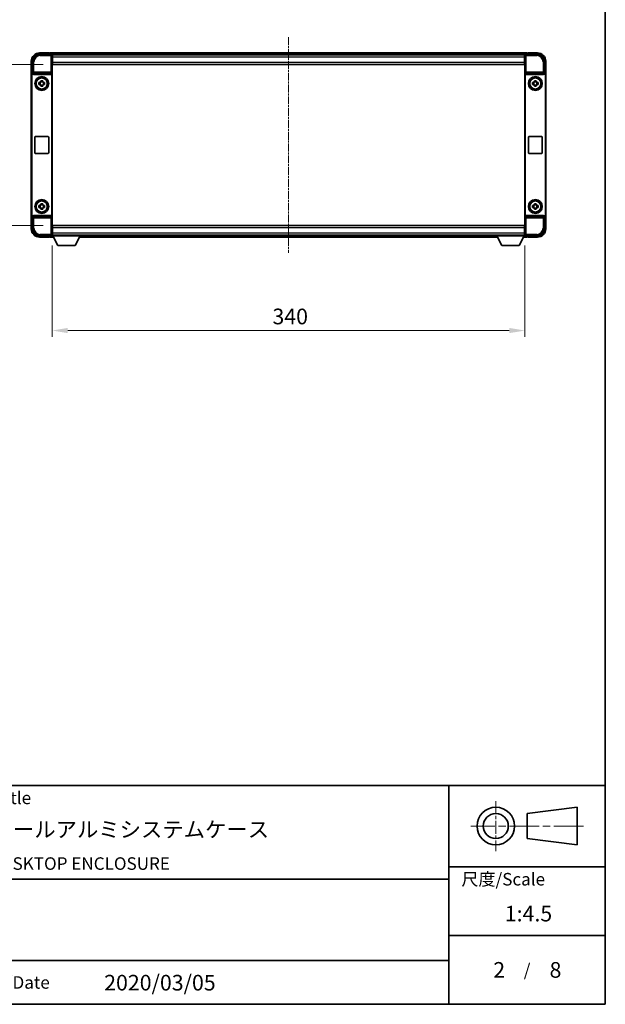
# Model space of a CAD drawing. Units: millimetres. Extents: x 9 to 10245, y -7 to 1257.
# Drawn here: x 2530 to 2951, y -7 to 701 of the extents above; entities that cross this region are included whole.
import ezdxf
from ezdxf.enums import TextEntityAlignment as Align

# ---------------------------------------------------------------- set-up
doc = ezdxf.new("R2010")
doc.units = ezdxf.units.MM
doc.linetypes.add('CHAIN', pattern=[0.3543, 0.2362, -0.0295, 0.0591, -0.0295])
for name, color, linetype, lineweight in [('Border (ISO)', 7, 'Continuous', 35), ('Centerline (ISO)', 131, 'Continuous', 18), ('Dimension (ISO)', 7, 'Continuous', 18), ('Dimension (ISO) @ 1', 7, 'Continuous', 18), ('Hatch (ISO)', 1, 'Continuous', 18), ('Title (ISO)', 7, 'Continuous', 35), ('Visible (ISO)', 7, 'Continuous', 35), ('Visible Narrow (ISO)', 7, 'Continuous', 25)]:
    doc.layers.add(name, color=color, linetype=linetype, lineweight=lineweight)
doc.styles.add('Note Text (TK)', font='MS PGothic.ttf')
doc.styles.add('文字スタイル67', font='arial.ttf')
doc.dimstyles.new('Default - Method 1b (TK)', dxfattribs={"dimscale": 3, "dimtxt": 2.5, "dimasz": 2.5, "dimexe": 1, "dimexo": 1.5, "dimgap": 1, "dimtad": 1, "dimtoh": 1, "dimrnd": 1e-08, "dimdsep": 46, "dimtxsty": 'Note Text (TK)', "dimcen": 0.09, "dimdle": 5, "dimclrd": 100, "dimclre": 100, "dimclrt": 7, "dimadec": 1, "dimazin": 1, "dimtfac": 1, "dimtmove": 0, "dimatfit": 3, "dimfxl": 1, "dimtolj": 1, "dimlwd": -1, "dimlwe": -1, "dimarcsym": 0})

# ---------------------------------------------------------------- blocks, each defined once
blk = doc.blocks.new('図面枠 tk図枠')
at = {"layer": 'Border (ISO)'}
for p in [(405.5, 289), (14.5, 8)]:
    blk.add_line(p, (405.5, 8), dxfattribs=at)
blk = doc.blocks.new('表題欄 tk表題欄')
at = {"layer": 'Hatch (ISO)'}
h = blk.add_hatch(color=256, dxfattribs=at)
edge = h.paths.add_edge_path(flags=0)
edge.add_arc((95.58, 236.3), 0.596, 270, 360)
edge.add_line((96.17, 236.3), (96.17, 239.71))
edge.add_arc((95.58, 239.71), 0.596, 0, 90)
edge.add_line((95.58, 240.31), (79.14, 240.31))
edge.add_arc((79.14, 239.71), 0.596, 90, 180)
edge.add_line((78.54, 239.71), (78.54, 236.3))
edge.add_arc((79.14, 236.3), 0.596, 180, 270)
edge.add_line((79.14, 235.7), (95.58, 235.7))
edge = h.paths.add_edge_path()
edge.add_line((77.84, 239.96), (77.84, 236.05))
edge.add_arc((78.54, 236.05), 0.702, 180, 270)
edge.add_line((78.54, 235.35), (96.17, 235.35))
edge.add_arc((96.17, 236.05), 0.702, 270, 360)
edge.add_line((96.87, 236.05), (96.87, 239.96))
edge.add_arc((96.17, 239.96), 0.702, 0, 90)
edge.add_line((96.17, 240.66), (78.54, 240.66))
edge.add_arc((78.54, 239.96), 0.702, 90, 180)
for points in [[(79.07, 239.15), (79.07, 238.66), (79.92, 238.66), (79.92, 236.66), (80.51, 236.66), (80.51, 238.66), (81.36, 238.66), (81.36, 239.15)], [(85.68, 236.66), (84.94, 237.89), (84.42, 237.32), (84.42, 236.66), (83.9, 236.66), (83.9, 239.15), (84.42, 239.15), (84.42, 238.1), (85.39, 239.15), (86.11, 239.15), (85.32, 238.3), (86.3, 236.66)], [(92.09, 239.15), (92.09, 236.66), (92.61, 236.66), (92.61, 237.66), (93.77, 237.66), (93.77, 236.66), (94.29, 236.66), (94.29, 239.15), (93.77, 239.15), (93.77, 238.15), (92.61, 238.15), (92.61, 239.15)], [(94.84, 239.15), (94.84, 236.66), (95.36, 236.66), (95.36, 239.15)]]:
    blk.add_hatch(color=256, dxfattribs=at).paths.add_polyline_path(points)
h = blk.add_hatch(color=256, dxfattribs=at)
h.paths.add_polyline_path([(82.59, 237.71), (81.95, 237.71), (82.27, 238.58)], flags=0)
h.paths.add_polyline_path([(82.78, 237.2), (81.76, 237.2), (81.57, 236.66), (80.95, 236.66), (81.86, 239.15), (82.68, 239.15), (83.59, 236.66), (82.98, 236.66)])
h = blk.add_hatch(color=256, dxfattribs=at)
h.paths.add_polyline_path([(87.53, 237.71), (88.16, 237.71), (87.85, 238.58)], flags=0)
h.paths.add_polyline_path([(87.14, 236.66), (87.34, 237.2), (88.35, 237.2), (88.55, 236.66), (89.17, 236.66), (88.25, 239.15), (87.44, 239.15), (86.52, 236.66)])
h = blk.add_hatch(color=256, dxfattribs=at)
edge = h.paths.add_edge_path()
edge.add_arc((90.52, 237.9), 1.27, 38.5505, 336.582)
edge.add_line((91.69, 237.4), (91.17, 237.62))
edge.add_ellipse((90.52, 237.9), major_axis=(0, -0.8), ratio=0.867347, start_angle=128.5505, end_angle=426.582, ccw=False)
edge.add_line((91.09, 238.36), (91.52, 238.7))
at = {"layer": 'Title (ISO)'}
for p, q in [((74.71, 244.05), (255.71, 244.05)), ((74.71, 209.05), (74.71, 244.05)), ((149.71, 244.05), (149.71, 209.05)), ((230.71, 244.05), (230.71, 209.05)), ((255.71, 244.05), (255.71, 209.05)), ((243.21, 239.55), (251.21, 240.55)), ((243.21, 239.55), (243.21, 235.55)), ((251.21, 234.55), (251.21, 240.55)), ((243.21, 235.55), (251.21, 234.55)), ((230.71, 231.05), (255.71, 231.05)), ((74.71, 229.05), (230.71, 229.05)), ((99.71, 229.05), (99.71, 209.05)), ((124.71, 229.05), (124.71, 209.05)), ((230.71, 220.05), (255.71, 220.05)), ((149.71, 216.05), (230.71, 216.05)), ((255.71, 209.05), (74.71, 209.05))]:
    blk.add_line(p, q, dxfattribs=at)
at = {"layer": 'Title (ISO)', "color": 4, "linetype": 'CHAIN', "lineweight": 18, "ltscale": 8.88956}
blk.add_line((238.21, 241.55), (238.21, 233.55), dxfattribs=at)
at = {"layer": 'Title (ISO)', "color": 4, "linetype": 'CHAIN', "lineweight": 18, "ltscale": 20.001633}
blk.add_line((252.21, 237.55), (234.21, 237.55), dxfattribs=at)
at = {"layer": 'Title (ISO)'}
for radius in [3, 2]:
    blk.add_circle((238.21, 237.55), radius, dxfattribs=at)
at = {"layer": 'Title (ISO)', "color": 1, "char_height": 2, "line_spacing_factor": 1.5, "style": 'Note Text (TK)'}
for s, insert, attachment_point in [('\\fＭＳ Ｐゴシック|b0|i0;\\H2.0000;品名/Title', (151.71, 242.05), 4), ('\\fＭＳ Ｐゴシック|b0|i0;\\H2.0000;尺度/Scale', (232.71, 229.05), 4), ('\\fＭＳ Ｐゴシック|b0|i0;\\H2.0000;承認/Approved', (87.21, 227.05), 5), ('\\fＭＳ Ｐゴシック|b0|i0;\\H2.0000;検図/Checked', (112.21, 227.05), 5), ('\\fＭＳ Ｐゴシック|b0|i0;\\H2.0000;製図/Created', (137.21, 227.05), 5), ('\\fＭＳ Ｐゴシック|b0|i0;\\H2.0000;作成日/Date', (151.71, 212.55), 4)]:
    blk.add_mtext(s, dxfattribs=dict(at, insert=insert, attachment_point=attachment_point))
at = {"layer": 'Title (ISO)', "color": 7, "line_spacing_factor": 1.5, "style": 'Note Text (TK)'}
for s, insert, char_height, attachment_point in [('株式会社タカチ電機工業', (99.87, 238.05), 2.5, 4), ('\\fArial|b0|i0;\\H1.4986;TAKACHI ELECTRONICS ENCLOSURE CO., LTD.', (99.87, 232.05), 1.4986, 4), ('\\fＭＳ Ｐゴシック|b0|i0;\\H2.0000;/', (243.21, 214.55), 2, 5)]:
    blk.add_mtext(s, dxfattribs=dict(at, insert=insert, char_height=char_height, attachment_point=attachment_point))
at = {"layer": 'Title (ISO)', "color": 7}
for tag, p, height, style in [('<品名>_001', (157.62, 235.75), 2.5, 'Note Text (TK)'), ('<Title>_001', (157.49, 230.55), 2, '文字スタイル67'), ('<ページ_No.>_001', (237.95, 213.3), 2.5, 'Note Text (TK)'), ('<総ページ数>_001', (246.8, 213.3), 2.5, 'Note Text (TK)'), ('作成日_001', (175.62, 211.28), 2.5, 'Note Text (TK)')]:
    blk.add_attdef(tag, p, '', height=height, dxfattribs=dict(at, style=style))
at = {"layer": 'Title (ISO)', "color": 7, "style": 'Note Text (TK)'}
blk.add_attdef('<尺度>', text='', height=2.5, dxfattribs=at).set_placement((243.21, 223.55), align=Align.MIDDLE_CENTER)
blk = doc.blocks.new('*D104')
at = {"layer": 'Defpoints', "color": 0}
for p in [(2553.73, 668.99), (2499.73, 552.99), (2553.73, 552.99)]:
    blk.add_point(p, dxfattribs=at)
at = {"layer": 'Dimension (ISO)', "color": 100}
for p, q in [((2546.98, 668.99), (2495.23, 668.99)), ((2499.73, 657.74), (2499.73, 564.24)), ((2546.98, 552.99), (2495.23, 552.99))]:
    blk.add_line(p, q, dxfattribs=at)
for points in [[(2497.85, 657.74), (2501.6, 657.74), (2499.73, 668.99)], [(2497.85, 564.24), (2501.6, 564.24), (2499.73, 552.99)]]:
    blk.add_solid(points, dxfattribs=at)
at = {"layer": 'Dimension (ISO)', "color": 7, "insert": (2489.6, 600.03), "char_height": 11.25, "attachment_point": 4, "rotation": 90, "style": 'Note Text (TK)'}
blk.add_mtext('\\A1;116', dxfattribs=at)
blk = doc.blocks.new('*D105')
at = {"layer": 'Defpoints', "color": 0}
for p in [(2553.48, 545.54), (2893.48, 545.54), (2893.48, 477.52)]:
    blk.add_point(p, dxfattribs=at)
at = {"layer": 'Dimension (ISO)', "color": 100}
for p, q in [((2553.48, 538.79), (2553.48, 473.02)), ((2893.48, 538.79), (2893.48, 473.02)), ((2564.73, 477.52), (2882.23, 477.52))]:
    blk.add_line(p, q, dxfattribs=at)
for points in [[(2564.73, 479.4), (2564.73, 475.65), (2553.48, 477.52)], [(2882.23, 479.4), (2882.23, 475.65), (2893.48, 477.52)]]:
    blk.add_solid(points, dxfattribs=at)
at = {"layer": 'Dimension (ISO)', "color": 7, "insert": (2711.91, 487.65), "char_height": 11.25, "attachment_point": 4, "style": 'Note Text (TK)'}
blk.add_mtext('\\A1;340', dxfattribs=at)

msp = doc.modelspace()

# ---------------------------------------------------------------- linework, layer by layer
at = {"layer": 'Centerline (ISO)', "linetype": 'CHAIN', "ltscale": 23.990969}
msp.add_line((2723.4751, 688.4927), (2723.4751, 533.4927), dxfattribs=at)
at = {"layer": 'Visible (ISO)'}
for p, q in [((2544.4721, 676.2427), (2552.9755, 676.2427)), ((2551.4751, 677.2427), (2544.4751, 677.2427)), ((2551.4751, 677.2427), (2551.4751, 677.0427)), ((2551.7251, 677.0427), (2551.4751, 677.0427)), ((2894.9751, 677.2427), (2551.9751, 677.2427)), ((2551.9751, 676.9427), (2551.9751, 677.2427)), ((2551.9751, 676.9427), (2551.9751, 676.4927)), ((2551.9751, 676.7927), (2551.9751, 676.2427)), ((2893.542, 675.9927), (2553.4083, 675.9927)), ((2553.4751, 675.743), (2553.4751, 670.2427)), ((2553.7251, 675.7427), (2553.4751, 675.7427)), ((2553.4751, 674.7427), (2553.7251, 674.7427)), ((2553.7251, 673.2427), (2553.4751, 673.2427)), ((2553.7251, 674.2427), (2553.7251, 675.7427)), ((2893.2251, 675.7427), (2553.7251, 675.7427)), ((2553.7251, 674.2427), (2553.7251, 670.4927)), ((2893.4751, 675.7427), (2893.2251, 675.7427)), ((2893.2251, 675.7427), (2893.2251, 674.2427)), ((2893.2251, 674.7427), (2893.4751, 674.7427)), ((2893.2251, 670.4927), (2893.2251, 674.2427)), ((2893.4751, 673.2427), (2893.2251, 673.2427)), ((2893.4751, 670.2427), (2893.4751, 675.743)), ((2893.9748, 676.2427), (2902.4782, 676.2427)), ((2894.9751, 677.2427), (2894.9751, 676.9427)), ((2894.9751, 676.4927), (2894.9751, 676.9427)), ((2894.9751, 676.2427), (2894.9751, 676.7927)), ((2895.4751, 677.0427), (2895.2251, 677.0427)), ((2902.4751, 677.2427), (2895.4751, 677.2427)), ((2895.4751, 677.0427), (2895.4751, 677.2427)), ((2538.4751, 671.2427), (2538.4751, 661.7433)), ((2539.4751, 662.7427), (2539.4751, 671.2458)), ((2553.7251, 671.7427), (2553.4751, 671.7427)), ((2553.7251, 670.2427), (2553.4751, 670.2427)), ((2553.4751, 670.2427), (2553.4751, 551.7427)), ((2553.7251, 668.9927), (2553.7251, 670.4927)), ((2893.2251, 668.9927), (2553.7251, 668.9927)), ((2893.4751, 671.7427), (2893.2251, 671.7427)), ((2893.2251, 670.4927), (2893.2251, 668.9927)), ((2893.4751, 670.2427), (2893.2251, 670.2427)), ((2893.4751, 551.7427), (2893.4751, 670.2427)), ((2907.4751, 671.2458), (2907.4751, 662.7427)), ((2908.4751, 661.7433), (2908.4751, 671.2427)), ((2538.4751, 560.2421), (2538.4751, 661.7433)), ((2538.7371, 560.504), (2538.7371, 661.4814)), ((2539.4745, 662.7427), (2539.4751, 662.7427)), ((2539.4751, 662.7427), (2539.7371, 662.4808)), ((2539.7364, 662.4808), (2539.7371, 662.4808)), ((2539.7371, 662.4808), (2539.7371, 662.2544)), ((2540.233, 661.7427), (2552.7173, 661.7427)), ((2553.2132, 559.731), (2553.2132, 662.2544)), ((2893.7371, 662.2544), (2893.7371, 559.731)), ((2894.233, 661.7427), (2906.7173, 661.7427)), ((2907.4751, 662.7427), (2907.2132, 662.4808)), ((2907.2132, 662.2544), (2907.2132, 662.4808)), ((2907.2132, 662.4808), (2907.2138, 662.4808)), ((2907.4751, 662.7427), (2907.4758, 662.7427)), ((2908.2132, 661.4814), (2908.2132, 560.504)), ((2908.4751, 661.7433), (2908.4751, 560.2421)), ((2543.9645, 655.9594), (2544.5834, 655.9594)), ((2544.5834, 654.526), (2543.9645, 654.526)), ((2544.8184, 655.9594), (2544.8184, 654.526)), ((2545.2585, 656.6345), (2545.2585, 657.2534)), ((2546.6918, 656.3995), (2545.2585, 656.3995)), ((2545.2585, 654.0859), (2546.6918, 654.0859)), ((2545.2585, 653.232), (2545.2585, 653.8509)), ((2546.6918, 657.2534), (2546.6918, 656.6345)), ((2546.6918, 653.8509), (2546.6918, 653.232)), ((2547.1319, 655.9594), (2547.1319, 654.526)), ((2547.3669, 655.9594), (2547.9858, 655.9594)), ((2547.9858, 654.526), (2547.3669, 654.526)), ((2898.9645, 655.9594), (2899.5834, 655.9594)), ((2899.5834, 654.526), (2898.9645, 654.526)), ((2899.8184, 655.9594), (2899.8184, 654.526)), ((2900.2585, 656.6345), (2900.2585, 657.2534)), ((2901.6918, 656.3995), (2900.2585, 656.3995)), ((2900.2585, 654.0859), (2901.6918, 654.0859)), ((2900.2585, 653.232), (2900.2585, 653.8509)), ((2901.6918, 657.2534), (2901.6918, 656.6345)), ((2901.6918, 653.8509), (2901.6918, 653.232)), ((2902.1319, 655.9594), (2902.1319, 654.526)), ((2902.3669, 655.9594), (2902.9858, 655.9594)), ((2902.9858, 654.526), (2902.3669, 654.526)), ((2540.9751, 605.4927), (2540.9751, 616.4927)), ((2541.4751, 616.9927), (2550.4751, 616.9927)), ((2550.9751, 616.4927), (2550.9751, 605.4927)), ((2895.9751, 605.4927), (2895.9751, 616.4927)), ((2896.4751, 616.9927), (2905.4751, 616.9927)), ((2905.9751, 616.4927), (2905.9751, 605.4927)), ((2550.4751, 604.9927), (2541.4751, 604.9927)), ((2905.4751, 604.9927), (2896.4751, 604.9927)), ((2543.9645, 567.4594), (2544.5834, 567.4594)), ((2544.8184, 567.4594), (2544.8184, 566.026)), ((2545.2585, 568.1345), (2545.2585, 568.7534)), ((2546.6918, 567.8995), (2545.2585, 567.8995)), ((2546.6918, 568.7534), (2546.6918, 568.1345)), ((2547.1319, 567.4594), (2547.1319, 566.026)), ((2547.3669, 567.4594), (2547.9858, 567.4594)), ((2898.9645, 567.4594), (2899.5834, 567.4594)), ((2899.8184, 567.4594), (2899.8184, 566.026)), ((2900.2585, 568.1345), (2900.2585, 568.7534)), ((2901.6918, 567.8995), (2900.2585, 567.8995)), ((2901.6918, 568.7534), (2901.6918, 568.1345)), ((2902.1319, 567.4594), (2902.1319, 566.026)), ((2902.3669, 567.4594), (2902.9858, 567.4594)), ((2538.4751, 560.2421), (2538.4751, 550.7427)), ((2539.7371, 559.731), (2539.7371, 559.5046)), ((2552.7173, 560.2427), (2540.233, 560.2427)), ((2544.5834, 566.026), (2543.9645, 566.026)), ((2545.2585, 565.5859), (2546.6918, 565.5859)), ((2545.2585, 564.732), (2545.2585, 565.3509)), ((2546.6918, 565.3509), (2546.6918, 564.732)), ((2547.9858, 566.026), (2547.3669, 566.026)), ((2906.7173, 560.2427), (2894.233, 560.2427)), ((2899.5834, 566.026), (2898.9645, 566.026)), ((2900.2585, 565.5859), (2901.6918, 565.5859)), ((2900.2585, 564.732), (2900.2585, 565.3509)), ((2901.6918, 565.3509), (2901.6918, 564.732)), ((2902.9858, 566.026), (2902.3669, 566.026)), ((2907.2132, 559.5046), (2907.2132, 559.731)), ((2908.4751, 550.7427), (2908.4751, 560.2421)), ((2539.4751, 559.2427), (2539.4745, 559.2427)), ((2539.4751, 559.2427), (2539.7371, 559.5046)), ((2539.4751, 550.7397), (2539.4751, 559.2427)), ((2539.7371, 559.5046), (2539.7364, 559.5046)), ((2553.7251, 552.9927), (2893.2251, 552.9927)), ((2553.7251, 551.4927), (2553.7251, 552.9927)), ((2893.2251, 552.9927), (2893.2251, 551.4927)), ((2907.4751, 559.2427), (2907.2132, 559.5046)), ((2907.2138, 559.5046), (2907.2132, 559.5046)), ((2907.4758, 559.2427), (2907.4751, 559.2427)), ((2907.4751, 559.2427), (2907.4751, 550.7397)), ((2552.9755, 545.7427), (2544.4721, 545.7427)), ((2551.9751, 545.7427), (2551.9751, 545.1927)), ((2551.9751, 545.4927), (2551.9751, 545.0427)), ((2553.4083, 545.9927), (2553.4751, 545.9927)), ((2553.4751, 551.7427), (2553.7251, 551.7427)), ((2553.4751, 551.7427), (2553.4751, 546.2424)), ((2553.4751, 550.2427), (2553.7251, 550.2427)), ((2553.4751, 548.7427), (2553.7251, 548.7427)), ((2553.7251, 547.2427), (2553.4751, 547.2427)), ((2553.4751, 546.2427), (2553.7251, 546.2427)), ((2553.4751, 546.2427), (2553.4751, 545.5427)), ((2553.4751, 546.2427), (2574.0751, 546.2427)), ((2553.4751, 545.5427), (2574.0751, 545.5427)), ((2553.7251, 551.4927), (2553.7251, 547.7427)), ((2553.7251, 546.2427), (2553.7251, 547.7427)), ((2553.7251, 546.2427), (2893.2251, 546.2427)), ((2557.5251, 538.6427), (2553.9751, 545.5427)), ((2570.0251, 538.6427), (2573.5751, 545.5427)), ((2574.0751, 546.2427), (2574.0751, 545.5427)), ((2574.0751, 545.9927), (2872.8751, 545.9927)), ((2872.8751, 546.2427), (2872.8751, 545.5427)), ((2872.8751, 546.2427), (2893.4751, 546.2427)), ((2872.8751, 545.5427), (2893.4751, 545.5427)), ((2876.9251, 538.6427), (2873.3751, 545.5427)), ((2889.4251, 538.6427), (2892.9751, 545.5427)), ((2893.2251, 551.7427), (2893.4751, 551.7427)), ((2893.2251, 547.7427), (2893.2251, 551.4927)), ((2893.2251, 550.2427), (2893.4751, 550.2427)), ((2893.2251, 548.7427), (2893.4751, 548.7427)), ((2893.2251, 547.7427), (2893.2251, 546.2427)), ((2893.4751, 547.2427), (2893.2251, 547.2427)), ((2893.2251, 546.2427), (2893.4751, 546.2427)), ((2893.4751, 546.2424), (2893.4751, 551.7427)), ((2893.4751, 546.2427), (2893.4751, 545.5427)), ((2893.4751, 545.9927), (2893.542, 545.9927)), ((2902.4782, 545.7427), (2893.9748, 545.7427)), ((2894.9751, 545.1927), (2894.9751, 545.7427)), ((2894.9751, 545.0427), (2894.9751, 545.4927)), ((2544.4751, 544.7427), (2551.4751, 544.7427)), ((2551.4751, 544.9427), (2551.4751, 544.7427)), ((2551.4751, 544.9427), (2551.7251, 544.9427)), ((2551.9751, 544.7427), (2551.9751, 545.0427)), ((2551.9751, 544.7427), (2554.3867, 544.7427)), ((2557.5251, 538.6427), (2570.0251, 538.6427)), ((2573.1636, 544.7427), (2873.7867, 544.7427)), ((2876.9251, 538.6427), (2889.4251, 538.6427)), ((2892.5636, 544.7427), (2894.9751, 544.7427)), ((2894.9751, 545.0427), (2894.9751, 544.7427)), ((2895.2251, 544.9427), (2895.4751, 544.9427)), ((2895.4751, 544.7427), (2895.4751, 544.9427)), ((2895.4751, 544.7427), (2902.4751, 544.7427))]:
    msp.add_line(p, q, dxfattribs=at)
for centre, radius in [((2545.9751, 655.2427), 5), ((2545.9751, 655.2427), 4.15), ((2545.9751, 655.2427), 4.0013), ((2900.9751, 655.2427), 5), ((2900.9751, 655.2427), 4.15), ((2900.9751, 655.2427), 4.0013), ((2545.9751, 566.7427), 5), ((2545.9751, 566.7427), 4.15), ((2545.9751, 566.7427), 4.0013), ((2900.9751, 566.7427), 5), ((2900.9751, 566.7427), 4.15), ((2900.9751, 566.7427), 4.0013)]:
    msp.add_circle(centre, radius, dxfattribs=at)
for centre, radius, start, end in [((2544.4751, 671.2427), 6, 90, 180), ((2551.7251, 676.7927), 0.25, 0, 53.1301024), ((2895.2251, 676.7927), 0.25, 126.8698976, 180), ((2902.4751, 671.2427), 6, 0, 90), ((2545.9751, 655.2427), 1.5655, 117.2450313, 152.7549687), ((2545.9751, 655.2427), 1.5655, 207.2450313, 242.7549687), ((2545.9751, 655.2427), 1.5655, 27.2450313, 62.7549687), ((2545.9751, 655.2427), 1.5655, 297.2450313, 332.7549687), ((2900.9751, 655.2427), 1.5655, 117.2450313, 152.7549687), ((2900.9751, 655.2427), 1.5655, 207.2450313, 242.7549687), ((2900.9751, 655.2427), 1.5655, 27.2450313, 62.7549687), ((2900.9751, 655.2427), 1.5655, 297.2450313, 332.7549687), ((2541.4751, 616.4927), 0.5, 90, 180), ((2550.4751, 616.4927), 0.5, 0, 90), ((2896.4751, 616.4927), 0.5, 90, 180), ((2905.4751, 616.4927), 0.5, 0, 90), ((2541.4751, 605.4927), 0.5, 180, 270), ((2550.4751, 605.4927), 0.5, 270, 0), ((2896.4751, 605.4927), 0.5, 180, 270), ((2905.4751, 605.4927), 0.5, 270, 0), ((2545.9751, 566.7427), 1.5655, 117.2450313, 152.7549687), ((2545.9751, 566.7427), 1.5655, 27.2450313, 62.7549687), ((2900.9751, 566.7427), 1.5655, 117.2450313, 152.7549687), ((2900.9751, 566.7427), 1.5655, 27.2450313, 62.7549687), ((2545.9751, 566.7427), 1.5655, 207.2450313, 242.7549687), ((2545.9751, 566.7427), 1.5655, 297.2450313, 332.7549687), ((2900.9751, 566.7427), 1.5655, 207.2450313, 242.7549687), ((2900.9751, 566.7427), 1.5655, 297.2450313, 332.7549687), ((2544.4751, 550.7427), 6, 180, 270), ((2902.4751, 550.7427), 6, 270, 0), ((2551.7251, 545.1927), 0.25, 306.8698976, 0), ((2895.2251, 545.1927), 0.25, 180, 233.1301024)]:
    msp.add_arc(centre, radius, start, end, dxfattribs=at)
for centre, major_axis, ratio, start_param, end_param in [((2544.4782, 671.2397), (-3.5398, 3.5398), 0.99878277, 5.49839613, 7.06797448), ((2552.9748, 675.7424), (0.354, 0.354), 0.99878277, 5.49839613, 7.06797448), ((2893.9755, 675.7424), (-0.354, 0.354), 0.99878277, 5.49839613, 7.06797448), ((2902.4721, 671.2397), (3.5398, 3.5398), 0.99878277, 5.49839613, 7.06797448), ((2539.4758, 661.7421), (-0.708, 0.708), 0.99878277, 5.49839613, 7.06797448), ((2539.7377, 661.4802), (-0.708, 0.708), 0.99878277, 5.49839613, 7.06797448), ((2540.2374, 662.2589), (-0.0697, -0.5117), 0.96815944, 4.8522561, 6.41439087), ((2552.7129, 662.2589), (0.0697, -0.5117), 0.96815944, 6.15197975, 7.71411451), ((2894.2374, 662.2589), (-0.0697, -0.5117), 0.96815944, 4.8522561, 6.41439087), ((2906.7129, 662.2589), (0.0697, -0.5117), 0.96815944, 6.15197975, 7.71411451), ((2907.2126, 661.4802), (0.708, 0.708), 0.99878277, 5.49839613, 7.06797448), ((2907.4745, 661.7421), (0.708, 0.708), 0.99878277, 5.49839613, 7.06797448), ((2539.4758, 560.2433), (-0.708, -0.708), 0.99878277, 5.49839613, 7.06797448), ((2539.7377, 560.5052), (-0.708, -0.708), 0.99878277, 5.49839613, 7.06797448), ((2540.2374, 559.7266), (-0.0697, 0.5117), 0.96815944, 6.15197975, 7.71411451), ((2552.7129, 559.7266), (0.0697, 0.5117), 0.96815944, 4.8522561, 6.41439087), ((2894.2374, 559.7266), (-0.0697, 0.5117), 0.96815944, 6.15197975, 7.71411451), ((2906.7129, 559.7266), (0.0697, 0.5117), 0.96815944, 4.8522561, 6.41439087), ((2907.2126, 560.5052), (0.708, -0.708), 0.99878277, 5.49839613, 7.06797448), ((2907.4745, 560.2433), (0.708, -0.708), 0.99878277, 5.49839613, 7.06797448), ((2544.4782, 550.7458), (-3.5398, -3.5398), 0.99878277, 5.49839613, 7.06797448), ((2552.9748, 546.243), (0.354, -0.354), 0.99878277, 5.49839613, 7.06797448), ((2893.9755, 546.243), (-0.354, -0.354), 0.99878277, 5.49839613, 7.06797448), ((2902.4721, 550.7458), (3.5398, -3.5398), 0.99878277, 5.49839613, 7.06797448)]:
    msp.add_ellipse(centre, major_axis=major_axis, ratio=ratio, start_param=start_param, end_param=end_param, dxfattribs=at)
for points, knots in [([(2551.7251, 677.0427), (2551.761, 677.0427), (2551.7987, 677.0346), (2551.8476, 677.0113), (2551.8619, 677.0026), (2551.8751, 676.9927)], [0.1703131202, 0.1703131202, 0.1703131202, 0.1703131202, 0.1810677517, 0.1810677517, 0.1858570013, 0.1858570013, 0.1858570013, 0.1858570013]), ([(2895.0751, 676.9927), (2895.0884, 677.0026), (2895.1027, 677.0113), (2895.1516, 677.0346), (2895.1893, 677.0427), (2895.2251, 677.0427)], [0.0412271589, 0.0412271589, 0.0412271589, 0.0412271589, 0.0460164086, 0.0460164086, 0.0567710401, 0.0567710401, 0.0567710401, 0.0567710401]), ([(2543.9645, 654.526), (2543.9572, 654.7728), (2543.9538, 655.0164), (2543.9538, 655.4691), (2543.9572, 655.7126), (2543.9645, 655.9594)], [4.331071921, 4.331071921, 4.331071921, 4.331071921, 4.398975087, 4.398975087, 4.466878254, 4.466878254, 4.466878254, 4.466878254]), ([(2545.2585, 657.2534), (2545.5053, 657.2607), (2545.7488, 657.2641), (2546.2015, 657.2641), (2546.445, 657.2607), (2546.6918, 657.2534)], [4.331071921, 4.331071921, 4.331071921, 4.331071921, 4.398975087, 4.398975087, 4.466878254, 4.466878254, 4.466878254, 4.466878254]), ([(2546.6918, 653.232), (2546.445, 653.2247), (2546.2015, 653.2213), (2545.7488, 653.2213), (2545.5053, 653.2247), (2545.2585, 653.232)], [4.331071921, 4.331071921, 4.331071921, 4.331071921, 4.398975087, 4.398975087, 4.466878254, 4.466878254, 4.466878254, 4.466878254]), ([(2547.9858, 655.9594), (2547.9931, 655.7126), (2547.9965, 655.4691), (2547.9965, 655.0164), (2547.9931, 654.7728), (2547.9858, 654.526)], [4.331071921, 4.331071921, 4.331071921, 4.331071921, 4.398975087, 4.398975087, 4.466878254, 4.466878254, 4.466878254, 4.466878254]), ([(2898.9645, 654.526), (2898.9572, 654.7728), (2898.9538, 655.0164), (2898.9538, 655.4691), (2898.9572, 655.7126), (2898.9645, 655.9594)], [4.331071921, 4.331071921, 4.331071921, 4.331071921, 4.398975087, 4.398975087, 4.466878254, 4.466878254, 4.466878254, 4.466878254]), ([(2900.2585, 657.2534), (2900.5053, 657.2607), (2900.7488, 657.2641), (2901.2015, 657.2641), (2901.445, 657.2607), (2901.6918, 657.2534)], [4.331071921, 4.331071921, 4.331071921, 4.331071921, 4.398975087, 4.398975087, 4.466878254, 4.466878254, 4.466878254, 4.466878254]), ([(2901.6918, 653.232), (2901.445, 653.2247), (2901.2015, 653.2213), (2900.7488, 653.2213), (2900.5053, 653.2247), (2900.2585, 653.232)], [4.331071921, 4.331071921, 4.331071921, 4.331071921, 4.398975087, 4.398975087, 4.466878254, 4.466878254, 4.466878254, 4.466878254]), ([(2902.9858, 655.9594), (2902.9931, 655.7126), (2902.9965, 655.4691), (2902.9965, 655.0164), (2902.9931, 654.7728), (2902.9858, 654.526)], [4.331071921, 4.331071921, 4.331071921, 4.331071921, 4.398975087, 4.398975087, 4.466878254, 4.466878254, 4.466878254, 4.466878254]), ([(2543.9645, 566.026), (2543.9572, 566.2728), (2543.9538, 566.5164), (2543.9538, 566.9691), (2543.9572, 567.2126), (2543.9645, 567.4594)], [4.331071921, 4.331071921, 4.331071921, 4.331071921, 4.398975087, 4.398975087, 4.466878254, 4.466878254, 4.466878254, 4.466878254]), ([(2545.2585, 568.7534), (2545.5053, 568.7607), (2545.7488, 568.7641), (2546.2015, 568.7641), (2546.445, 568.7607), (2546.6918, 568.7534)], [4.331071921, 4.331071921, 4.331071921, 4.331071921, 4.398975087, 4.398975087, 4.466878254, 4.466878254, 4.466878254, 4.466878254]), ([(2547.9858, 567.4594), (2547.9931, 567.2126), (2547.9965, 566.9691), (2547.9965, 566.5164), (2547.9931, 566.2728), (2547.9858, 566.026)], [4.331071921, 4.331071921, 4.331071921, 4.331071921, 4.398975087, 4.398975087, 4.466878254, 4.466878254, 4.466878254, 4.466878254]), ([(2898.9645, 566.026), (2898.9572, 566.2728), (2898.9538, 566.5164), (2898.9538, 566.9691), (2898.9572, 567.2126), (2898.9645, 567.4594)], [4.331071921, 4.331071921, 4.331071921, 4.331071921, 4.398975087, 4.398975087, 4.466878254, 4.466878254, 4.466878254, 4.466878254]), ([(2900.2585, 568.7534), (2900.5053, 568.7607), (2900.7488, 568.7641), (2901.2015, 568.7641), (2901.445, 568.7607), (2901.6918, 568.7534)], [4.331071921, 4.331071921, 4.331071921, 4.331071921, 4.398975087, 4.398975087, 4.466878254, 4.466878254, 4.466878254, 4.466878254]), ([(2902.9858, 567.4594), (2902.9931, 567.2126), (2902.9965, 566.9691), (2902.9965, 566.5164), (2902.9931, 566.2728), (2902.9858, 566.026)], [4.331071921, 4.331071921, 4.331071921, 4.331071921, 4.398975087, 4.398975087, 4.466878254, 4.466878254, 4.466878254, 4.466878254]), ([(2546.6918, 564.732), (2546.445, 564.7247), (2546.2015, 564.7213), (2545.7488, 564.7213), (2545.5053, 564.7247), (2545.2585, 564.732)], [4.331071921, 4.331071921, 4.331071921, 4.331071921, 4.398975087, 4.398975087, 4.466878254, 4.466878254, 4.466878254, 4.466878254]), ([(2901.6918, 564.732), (2901.445, 564.7247), (2901.2015, 564.7213), (2900.7488, 564.7213), (2900.5053, 564.7247), (2900.2585, 564.732)], [4.331071921, 4.331071921, 4.331071921, 4.331071921, 4.398975087, 4.398975087, 4.466878254, 4.466878254, 4.466878254, 4.466878254]), ([(2551.8751, 544.9927), (2551.8619, 544.9828), (2551.8476, 544.9741), (2551.7987, 544.9509), (2551.761, 544.9427), (2551.7251, 544.9427)], [0.0412271589, 0.0412271589, 0.0412271589, 0.0412271589, 0.0460164086, 0.0460164086, 0.0567710401, 0.0567710401, 0.0567710401, 0.0567710401]), ([(2895.2251, 544.9427), (2895.1893, 544.9427), (2895.1516, 544.9509), (2895.1027, 544.9741), (2895.0884, 544.9828), (2895.0751, 544.9927)], [0.1703131202, 0.1703131202, 0.1703131202, 0.1703131202, 0.1810677517, 0.1810677517, 0.1858570013, 0.1858570013, 0.1858570013, 0.1858570013])]:
    msp.add_open_spline(points, degree=3, knots=knots, dxfattribs=at)
for points, weights in [([(2545.2585, 655.9594), (2544.9932, 655.9594), (2544.5834, 655.9594)], [1.35956394726, 1.22656475141, 1.03074466748]), ([(2544.5834, 654.526), (2544.9932, 654.526), (2545.2585, 654.526)], [1.03074466748, 1.22656475141, 1.35956394726]), ([(2545.2585, 656.6345), (2545.2585, 656.2247), (2545.2585, 655.9594)], [1.03074466748, 1.22656475141, 1.35956394726]), ([(2545.2585, 654.526), (2545.2585, 654.2607), (2545.2585, 653.8509)], [1.35956394726, 1.22656475141, 1.03074466748]), ([(2546.6918, 655.9594), (2546.6918, 656.2247), (2546.6918, 656.6345)], [1.35956394726, 1.22656475141, 1.03074466748]), ([(2547.3669, 655.9594), (2546.9571, 655.9594), (2546.6918, 655.9594)], [1.03074466748, 1.22656475141, 1.35956394726]), ([(2546.6918, 653.8509), (2546.6918, 654.2607), (2546.6918, 654.526)], [1.03074466748, 1.22656475141, 1.35956394726]), ([(2546.6918, 654.526), (2546.9571, 654.526), (2547.3669, 654.526)], [1.35956394726, 1.22656475141, 1.03074466748]), ([(2900.2585, 655.9594), (2899.9932, 655.9594), (2899.5834, 655.9594)], [1.35956394726, 1.22656475141, 1.03074466748]), ([(2899.5834, 654.526), (2899.9932, 654.526), (2900.2585, 654.526)], [1.03074466748, 1.22656475141, 1.35956394726]), ([(2900.2585, 656.6345), (2900.2585, 656.2247), (2900.2585, 655.9594)], [1.03074466748, 1.22656475141, 1.35956394726]), ([(2900.2585, 654.526), (2900.2585, 654.2607), (2900.2585, 653.8509)], [1.35956394726, 1.22656475141, 1.03074466748]), ([(2901.6918, 655.9594), (2901.6918, 656.2247), (2901.6918, 656.6345)], [1.35956394726, 1.22656475141, 1.03074466748]), ([(2902.3669, 655.9594), (2901.9571, 655.9594), (2901.6918, 655.9594)], [1.03074466748, 1.22656475141, 1.35956394726]), ([(2901.6918, 653.8509), (2901.6918, 654.2607), (2901.6918, 654.526)], [1.03074466748, 1.22656475141, 1.35956394726]), ([(2901.6918, 654.526), (2901.9571, 654.526), (2902.3669, 654.526)], [1.35956394726, 1.22656475141, 1.03074466748]), ([(2545.2585, 567.4594), (2544.9932, 567.4594), (2544.5834, 567.4594)], [1.35956394726, 1.22656475141, 1.03074466748]), ([(2545.2585, 568.1345), (2545.2585, 567.7247), (2545.2585, 567.4594)], [1.03074466748, 1.22656475141, 1.35956394726]), ([(2546.6918, 567.4594), (2546.6918, 567.7247), (2546.6918, 568.1345)], [1.35956394726, 1.22656475141, 1.03074466748]), ([(2547.3669, 567.4594), (2546.9571, 567.4594), (2546.6918, 567.4594)], [1.03074466748, 1.22656475141, 1.35956394726]), ([(2900.2585, 567.4594), (2899.9932, 567.4594), (2899.5834, 567.4594)], [1.35956394726, 1.22656475141, 1.03074466748]), ([(2900.2585, 568.1345), (2900.2585, 567.7247), (2900.2585, 567.4594)], [1.03074466748, 1.22656475141, 1.35956394726]), ([(2901.6918, 567.4594), (2901.6918, 567.7247), (2901.6918, 568.1345)], [1.35956394726, 1.22656475141, 1.03074466748]), ([(2902.3669, 567.4594), (2901.9571, 567.4594), (2901.6918, 567.4594)], [1.03074466748, 1.22656475141, 1.35956394726]), ([(2544.5834, 566.026), (2544.9932, 566.026), (2545.2585, 566.026)], [1.03074466748, 1.22656475141, 1.35956394726]), ([(2545.2585, 566.026), (2545.2585, 565.7607), (2545.2585, 565.3509)], [1.35956394726, 1.22656475141, 1.03074466748]), ([(2546.6918, 565.3509), (2546.6918, 565.7607), (2546.6918, 566.026)], [1.03074466748, 1.22656475141, 1.35956394726]), ([(2546.6918, 566.026), (2546.9571, 566.026), (2547.3669, 566.026)], [1.35956394726, 1.22656475141, 1.03074466748]), ([(2899.5834, 566.026), (2899.9932, 566.026), (2900.2585, 566.026)], [1.03074466748, 1.22656475141, 1.35956394726]), ([(2900.2585, 566.026), (2900.2585, 565.7607), (2900.2585, 565.3509)], [1.35956394726, 1.22656475141, 1.03074466748]), ([(2901.6918, 565.3509), (2901.6918, 565.7607), (2901.6918, 566.026)], [1.03074466748, 1.22656475141, 1.35956394726]), ([(2901.6918, 566.026), (2901.9571, 566.026), (2902.3669, 566.026)], [1.35956394726, 1.22656475141, 1.03074466748])]:
    msp.add_rational_spline(points, weights, degree=2, dxfattribs=at)
at = {"layer": 'Visible Narrow (ISO)'}
for p, q in [((2544.8918, 675.823), (2544.4721, 676.2427)), ((2544.4751, 677.2427), (2544.4751, 676.9927)), ((2544.4751, 676.9927), (2551.8751, 676.9927)), ((2544.8918, 675.823), (2544.8918, 675.3234)), ((2552.5558, 675.823), (2544.8918, 675.823)), ((2544.8918, 675.3234), (2552.5558, 675.3234)), ((2894.9751, 676.9427), (2551.9751, 676.9427)), ((2894.9751, 676.4927), (2551.9751, 676.4927)), ((2552.9755, 676.2427), (2552.5558, 675.823)), ((2552.5558, 675.823), (2552.5558, 675.3234)), ((2552.5558, 675.3234), (2553.0555, 675.3234)), ((2552.5558, 675.3234), (2552.5558, 663.4117)), ((2553.0555, 675.3234), (2553.4751, 675.743)), ((2553.0555, 663.4117), (2553.0555, 675.3234)), ((2553.7251, 674.2427), (2553.4751, 674.2427)), ((2553.7251, 673.5427), (2553.4751, 673.5427)), ((2553.7251, 672.9427), (2553.4751, 672.9427)), ((2893.2251, 674.2427), (2553.7251, 674.2427)), ((2893.4751, 674.2427), (2893.2251, 674.2427)), ((2893.4751, 673.5427), (2893.2251, 673.5427)), ((2893.4751, 672.9427), (2893.2251, 672.9427)), ((2893.4751, 675.743), (2893.8948, 675.3234)), ((2893.8948, 675.3234), (2893.8948, 663.4117)), ((2893.8948, 675.3234), (2894.3945, 675.3234)), ((2894.3945, 675.823), (2893.9748, 676.2427)), ((2894.3945, 675.3234), (2894.3945, 675.823)), ((2902.0585, 675.823), (2894.3945, 675.823)), ((2894.3945, 675.3234), (2902.0585, 675.3234)), ((2894.3945, 663.4117), (2894.3945, 675.3234)), ((2895.0751, 676.9927), (2902.4751, 676.9927)), ((2902.4782, 676.2427), (2902.0585, 675.823)), ((2902.0585, 675.823), (2902.0585, 675.3234)), ((2902.4751, 677.2427), (2902.4751, 676.9927)), ((2538.4751, 671.2427), (2538.7251, 671.2427)), ((2538.7251, 662.4047), (2538.7251, 671.2427)), ((2539.4751, 671.2458), (2539.8948, 670.8261)), ((2539.8948, 670.8261), (2540.3945, 670.8261)), ((2539.8948, 670.8261), (2539.8948, 663.4117)), ((2540.3945, 663.4117), (2540.3945, 670.8261)), ((2553.7251, 672.0427), (2553.4751, 672.0427)), ((2553.7251, 671.4427), (2553.4751, 671.4427)), ((2553.7251, 670.7427), (2553.4751, 670.7427)), ((2553.7251, 670.4927), (2893.2251, 670.4927)), ((2893.4751, 672.0427), (2893.2251, 672.0427)), ((2893.4751, 671.4427), (2893.2251, 671.4427)), ((2893.4751, 670.7427), (2893.2251, 670.7427)), ((2907.0555, 670.8261), (2906.5558, 670.8261)), ((2906.5558, 670.8261), (2906.5558, 663.4117)), ((2907.0555, 670.8261), (2907.4751, 671.2458)), ((2907.0555, 663.4117), (2907.0555, 670.8261)), ((2908.2251, 671.2427), (2908.2251, 662.4047)), ((2908.4751, 671.2427), (2908.2251, 671.2427)), ((2538.4751, 661.7433), (2538.7371, 661.4814)), ((2539.7364, 662.4808), (2539.4745, 662.7427)), ((2539.8948, 663.4117), (2539.7371, 662.2544)), ((2540.3945, 663.4117), (2539.8948, 663.4117)), ((2540.233, 661.7427), (2540.3945, 662.9274)), ((2540.3945, 662.9274), (2540.3945, 663.4117)), ((2552.5558, 663.4117), (2540.3945, 663.4117)), ((2540.3945, 662.9274), (2552.5558, 662.9274)), ((2553.0555, 663.4117), (2552.5558, 663.4117)), ((2552.5558, 663.4117), (2552.5558, 662.9274)), ((2552.5558, 662.9274), (2552.7173, 661.7427)), ((2553.2132, 662.2544), (2553.0555, 663.4117)), ((2893.8948, 663.4117), (2893.7371, 662.2544)), ((2894.3945, 663.4117), (2893.8948, 663.4117)), ((2894.233, 661.7427), (2894.3945, 662.9274)), ((2894.3945, 662.9274), (2894.3945, 663.4117)), ((2906.5558, 663.4117), (2894.3945, 663.4117)), ((2894.3945, 662.9274), (2906.5558, 662.9274)), ((2907.0555, 663.4117), (2906.5558, 663.4117)), ((2906.5558, 663.4117), (2906.5558, 662.9274)), ((2906.5558, 662.9274), (2906.7173, 661.7427)), ((2907.2132, 662.2544), (2907.0555, 663.4117)), ((2907.4758, 662.7427), (2907.2138, 662.4808)), ((2908.2132, 661.4814), (2908.4751, 661.7433)), ((2538.7371, 560.504), (2538.4751, 560.2421)), ((2538.7251, 550.7427), (2538.7251, 559.5807)), ((2539.7371, 559.731), (2539.8948, 558.5737)), ((2540.3945, 559.058), (2540.233, 560.2427)), ((2552.7173, 560.2427), (2552.5558, 559.058)), ((2553.0555, 558.5737), (2553.2132, 559.731)), ((2893.7371, 559.731), (2893.8948, 558.5737)), ((2894.3945, 559.058), (2894.233, 560.2427)), ((2906.7173, 560.2427), (2906.5558, 559.058)), ((2907.0555, 558.5737), (2907.2132, 559.731)), ((2908.4751, 560.2421), (2908.2132, 560.504)), ((2908.2251, 559.5807), (2908.2251, 550.7427)), ((2539.4745, 559.2427), (2539.7364, 559.5046)), ((2539.8948, 558.5737), (2540.3945, 558.5737)), ((2539.8948, 558.5737), (2539.8948, 551.1593)), ((2552.5558, 559.058), (2540.3945, 559.058)), ((2540.3945, 558.5737), (2540.3945, 559.058)), ((2540.3945, 551.1593), (2540.3945, 558.5737)), ((2540.3945, 558.5737), (2552.5558, 558.5737)), ((2552.5558, 559.058), (2552.5558, 558.5737)), ((2552.5558, 558.5737), (2553.0555, 558.5737)), ((2552.5558, 558.5737), (2552.5558, 546.6621)), ((2553.0555, 546.6621), (2553.0555, 558.5737)), ((2893.8948, 558.5737), (2894.3945, 558.5737)), ((2893.8948, 558.5737), (2893.8948, 546.6621)), ((2906.5558, 559.058), (2894.3945, 559.058)), ((2894.3945, 558.5737), (2894.3945, 559.058)), ((2894.3945, 546.6621), (2894.3945, 558.5737)), ((2894.3945, 558.5737), (2906.5558, 558.5737)), ((2906.5558, 559.058), (2906.5558, 558.5737)), ((2906.5558, 558.5737), (2907.0555, 558.5737)), ((2906.5558, 558.5737), (2906.5558, 551.1593)), ((2907.0555, 551.1593), (2907.0555, 558.5737)), ((2907.2138, 559.5046), (2907.4758, 559.2427)), ((2538.4751, 550.7427), (2538.7251, 550.7427)), ((2539.8948, 551.1593), (2539.4751, 550.7397)), ((2539.8948, 551.1593), (2540.3945, 551.1593)), ((2544.4721, 545.7427), (2544.8918, 546.1624)), ((2552.5558, 546.6621), (2544.8918, 546.6621)), ((2544.8918, 546.1624), (2544.8918, 546.6621)), ((2544.8918, 546.1624), (2552.5558, 546.1624)), ((2551.9751, 545.4927), (2554.0009, 545.4927)), ((2552.5558, 546.6621), (2552.5558, 546.1624)), ((2553.0555, 546.6621), (2552.5558, 546.6621)), ((2552.5558, 546.1624), (2552.9755, 545.7427)), ((2553.4751, 546.2424), (2553.0555, 546.6621)), ((2553.4751, 551.2427), (2553.7251, 551.2427)), ((2553.4751, 550.5427), (2553.7251, 550.5427)), ((2553.4751, 549.9427), (2553.7251, 549.9427)), ((2553.4751, 549.0427), (2553.7251, 549.0427)), ((2553.4751, 548.4427), (2553.7251, 548.4427)), ((2553.4751, 547.7427), (2553.7251, 547.7427)), ((2893.2251, 551.4927), (2553.7251, 551.4927)), ((2553.7251, 547.7427), (2893.2251, 547.7427)), ((2573.5494, 545.4927), (2873.4009, 545.4927)), ((2892.9494, 545.4927), (2894.9751, 545.4927)), ((2893.2251, 551.2427), (2893.4751, 551.2427)), ((2893.2251, 550.5427), (2893.4751, 550.5427)), ((2893.2251, 549.9427), (2893.4751, 549.9427)), ((2893.2251, 549.0427), (2893.4751, 549.0427)), ((2893.2251, 548.4427), (2893.4751, 548.4427)), ((2893.2251, 547.7427), (2893.4751, 547.7427)), ((2893.8948, 546.6621), (2893.4751, 546.2424)), ((2894.3945, 546.6621), (2893.8948, 546.6621)), ((2893.9748, 545.7427), (2894.3945, 546.1624)), ((2894.3945, 546.1624), (2894.3945, 546.6621)), ((2902.0585, 546.6621), (2894.3945, 546.6621)), ((2894.3945, 546.1624), (2902.0585, 546.1624)), ((2902.0585, 546.1624), (2902.0585, 546.6621)), ((2902.0585, 546.1624), (2902.4782, 545.7427)), ((2907.0555, 551.1593), (2906.5558, 551.1593)), ((2907.4751, 550.7397), (2907.0555, 551.1593)), ((2908.4751, 550.7427), (2908.2251, 550.7427)), ((2551.8751, 544.9927), (2544.4751, 544.9927)), ((2544.4751, 544.7427), (2544.4751, 544.9927)), ((2551.9751, 545.0427), (2554.2324, 545.0427)), ((2573.3179, 545.0427), (2873.6324, 545.0427)), ((2892.7179, 545.0427), (2894.9751, 545.0427)), ((2902.4751, 544.9927), (2895.0751, 544.9927)), ((2902.4751, 544.7427), (2902.4751, 544.9927))]:
    msp.add_line(p, q, dxfattribs=at)
for centre, start, end in [((2544.4751, 671.2427), 90, 180), ((2902.4751, 671.2427), 0, 90), ((2544.4751, 550.7427), 180, 270), ((2902.4751, 550.7427), 270, 0)]:
    msp.add_arc(centre, 5.75, start, end, dxfattribs=at)
for centre, major_axis, ratio, start_param, end_param in [((2544.8972, 670.8206), (-3.539, 3.539), 0.99902583, 5.49839613, 7.06797448), ((2544.8972, 670.8206), (-3.1859, 3.1859), 0.99878277, 5.49839613, 7.06797448), ((2552.5558, 675.3234), (-0.3536, 0.3536), 0.99878277, 3.9275998, 5.49717816), ((2894.3945, 675.3234), (-0.3536, -0.3536), 0.99878277, 3.9275998, 5.49717816), ((2902.053, 670.8206), (3.539, 3.539), 0.99902583, 5.49839613, 7.06797448), ((2902.053, 670.8206), (3.1859, 3.1859), 0.99878277, 5.49839613, 7.06797448), ((2540.3945, 663.4117), (-0.4954, 0.0675), 0.96815944, 0.13986712, 1.70200189), ((2552.5558, 663.4117), (0.4954, 0.0675), 0.96815944, 4.58118342, 6.14331819), ((2894.3945, 663.4117), (-0.4954, 0.0675), 0.96815944, 0.13986712, 1.70200189), ((2906.5558, 663.4117), (0.4954, 0.0675), 0.96815944, 4.58118342, 6.14331819), ((2540.3945, 558.5737), (-0.4954, -0.0675), 0.96815944, 4.58118342, 6.14331819), ((2552.5558, 558.5737), (0.4954, -0.0675), 0.96815944, 0.13986712, 1.70200189), ((2894.3945, 558.5737), (-0.4954, -0.0675), 0.96815944, 4.58118342, 6.14331819), ((2906.5558, 558.5737), (0.4954, -0.0675), 0.96815944, 0.13986712, 1.70200189), ((2544.8972, 551.1648), (-3.539, -3.539), 0.99902583, 5.49839613, 7.06797448), ((2544.8972, 551.1648), (-3.1859, -3.1859), 0.99878277, 5.49839613, 7.06797448), ((2552.5558, 546.6621), (0.3536, 0.3536), 0.99878277, 3.9275998, 5.49717816), ((2894.3945, 546.6621), (0.3536, -0.3536), 0.99878277, 3.9275998, 5.49717816), ((2902.053, 551.1648), (3.539, -3.539), 0.99902583, 5.49839613, 7.06797448), ((2902.053, 551.1648), (3.1859, -3.1859), 0.99878277, 5.49839613, 7.06797448)]:
    msp.add_ellipse(centre, major_axis=major_axis, ratio=ratio, start_param=start_param, end_param=end_param, dxfattribs=at)

# ---------------------------------------------------------------- block references
at = {"xscale": 4.5, "yscale": 4.5, "zscale": 4.5}
msp.add_blockref('図面枠 tk図枠', (1126.5469, -43.1586), dxfattribs=at)
ref = msp.add_blockref('表題欄 tk表題欄', (1800.6072, -947.8959), dxfattribs=dict(xscale=4.5, yscale=4.5, zscale=4.5))
ref.add_attrib('<品名>_001', 'オールアルミシステムケース', (2509.9134, 112.9927), dxfattribs={"layer": 'Title (ISO)', "color": 7, "height": 11.25, "style": 'Note Text (TK)'})
ref.add_attrib('<尺度>_001', '1:4.5', (2879.0029, 52.4664), dxfattribs={"layer": 'Title (ISO)', "color": 7, "height": 11.25, "style": 'Note Text (TK)'})
ref.add_attrib('作成日_001', '2020/03/05', (2590.8878, 2.7747), dxfattribs={"layer": 'Title (ISO)', "color": 7, "height": 11.25, "style": 'Note Text (TK)'})
ref.add_attrib('<Title>_001', 'DESKTOP ENCLOSURE', (2509.3269, 89.5883), dxfattribs={"layer": 'Title (ISO)', "color": 7, "height": 9, "style": '文字スタイル67'})
ref.add_attrib('<ページ_No.>_001', '2', (2870.706, 11.9664), dxfattribs={"layer": 'Title (ISO)', "color": 7, "height": 11.25, "style": 'Note Text (TK)'})
ref.add_attrib('<総ページ数>_001', '8', (2911.206, 11.9664), dxfattribs={"layer": 'Title (ISO)', "color": 7, "height": 11.25, "style": 'Note Text (TK)'})

# ---------------------------------------------------------------- dimensions: what is measured, and where the dimension line sits
at = {"layer": 'Dimension (ISO) @ 1', "color": 100}
for base, p1, p2, angle, picture, middle in [((2499.7251, 552.9927), (2553.7251, 668.9927), (2553.7251, 552.9927), 90, '*D104', (2499.7251, 610.9927)), ((2893.4751, 477.5239), (2553.4751, 545.5427), (2893.4751, 545.5427), 180, '*D105', (2723.4751, 477.5239))]:
    dim = msp.add_linear_dim(base=base, p1=p1, p2=p2, angle=angle, dimstyle='Default - Method 1b (TK)', override={"dimscale": 1, "dimtxt": 11.25, "dimasz": 11.25, "dimexe": 4.5, "dimexo": 6.75, "dimgap": 4.5, "dimtoh": 0, "dimdec": 2, "dimcen": 0.405, "dimtol": 0, "dimlim": 0, "dimtp": 0, "dimtm": 0, "dimtdec": 2, "dimtix": 0, "dimtofl": 0, "dimtmove": 0, "dimatfit": 1}, dxfattribs=at)
    dim.commit()
    dim.dimension.update_dxf_attribs({"geometry": picture, "text_midpoint": middle, "dimtype": 128})

doc.saveas('drawing.dxf')
